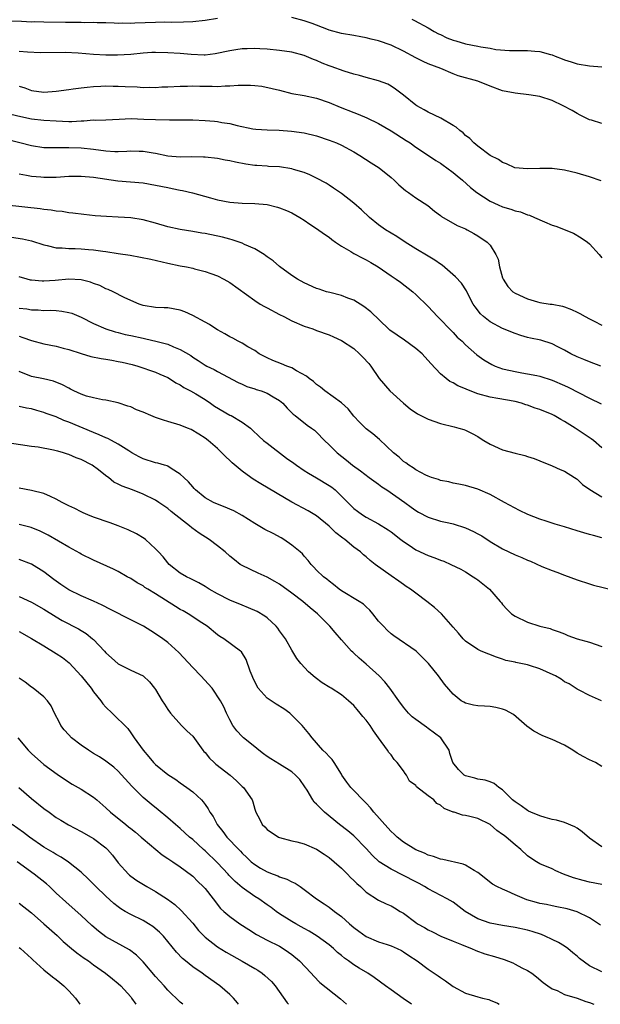
# Model space of a CAD drawing. Units: inches. Extents: x 2574000 to 2577000, y 1506000 to 1509000.
# Drawn here: x 2575943 to 2576037, y 1506000 to 1506159 of the extents above; entities that cross this region are included whole.
import ezdxf

# ---------------------------------------------------------------- set-up
doc = ezdxf.new("R2010")
doc.units = ezdxf.units.IN
doc.header["$MEASUREMENT"] = 0
doc.layers.add('LD25741506_2ft', color=110, linetype='Continuous')

msp = doc.modelspace()

# ---------------------------------------------------------------- linework, layer by layer
at = {"layer": 'LD25741506_2ft'}
for points, elevation in [([(2575975, 1506159.09), (2575973, 1506158.75), (2575971, 1506158.56), (2575969.5, 1506158.5), (2575967.53, 1506158.47), (2575966.48, 1506158.48), (2575965, 1506158.45), (2575961.65, 1506158.35), (2575961, 1506158.31), (2575959.67, 1506158.33), (2575959, 1506158.3), (2575958.32, 1506158.32), (2575957, 1506158.38), (2575955.6, 1506158.4), (2575955, 1506158.42), (2575953.6, 1506158.4), (2575953, 1506158.42), (2575951.58, 1506158.42), (2575950.47, 1506158.47), (2575947, 1506158.49), (2575945.47, 1506158.53), (2575945, 1506158.52), (2575943.4, 1506158.6), (2575941, 1506158.68)], 10126), ([(2576037, 1506142.14), (2576035.33, 1506142.67), (2576035, 1506142.76), (2576034.49, 1506143), (2576033.51, 1506143.51), (2576033, 1506143.75), (2576032.23, 1506144.23), (2576030.78, 1506145), (2576029, 1506145.85), (2576027, 1506146.5), (2576025.21, 1506146.79), (2576023, 1506147.03), (2576021, 1506147.44), (2576019, 1506148.17), (2576017, 1506148.98), (2576013.85, 1506149.85), (2576013, 1506150.17), (2576011.01, 1506151), (2576009, 1506151.75), (2576008.17, 1506152.17), (2576007, 1506152.72), (2576005, 1506153.84), (2576003, 1506154.81), (2576001, 1506155.5), (2575999.78, 1506155.78), (2575999, 1506155.99), (2575998.12, 1506156.12), (2575997, 1506156.33), (2575995, 1506156.67), (2575993, 1506157.23), (2575992.65, 1506157.35), (2575990.28, 1506158.28), (2575989, 1506158.69), (2575987, 1506159.23)], 10126), ([(2576006.33, 1506159), (2576006.79, 1506158.79), (2576009, 1506157.6), (2576009.98, 1506157), (2576010.63, 1506156.63), (2576011, 1506156.49), (2576011.99, 1506155.99), (2576013, 1506155.62), (2576013.46, 1506155.46), (2576015, 1506154.99), (2576017, 1506154.61), (2576017.5, 1506154.5), (2576019, 1506154.29), (2576019.89, 1506154.11), (2576022.1, 1506153.9), (2576024.1, 1506153.9), (2576025, 1506153.94), (2576026.17, 1506153.83), (2576027, 1506153.79), (2576028.72, 1506153.28), (2576029, 1506153.22), (2576029.5, 1506153), (2576030.59, 1506152.59), (2576031, 1506152.42), (2576032.08, 1506152.08), (2576033, 1506151.76), (2576035, 1506151.45), (2576037, 1506151.3)], 10128), ([(2576036.88, 1506132.88), (2576035, 1506133.56), (2576033, 1506134.13), (2576031, 1506134.6), (2576029, 1506134.88), (2576027, 1506134.9), (2576025, 1506134.83), (2576022.99, 1506135), (2576021.62, 1506135.62), (2576021, 1506135.83), (2576020.32, 1506136.32), (2576019, 1506136.99), (2576017, 1506138.5), (2576016.38, 1506139), (2576015.71, 1506139.71), (2576015, 1506140.22), (2576014.63, 1506140.63), (2576014.1, 1506141), (2576013.53, 1506141.53), (2576013, 1506141.81), (2576011.02, 1506143), (2576009, 1506143.99), (2576008.34, 1506144.34), (2576007.17, 1506145), (2576007, 1506145.11), (2576005, 1506146.71), (2576003.71, 1506147.71), (2576003, 1506148.17), (2576002.47, 1506148.47), (2576001, 1506149.05), (2575999, 1506149.58), (2575997.9, 1506149.9), (2575997, 1506150.1), (2575995.42, 1506150.58), (2575993.36, 1506151.36), (2575993, 1506151.47), (2575991.9, 1506151.9), (2575991, 1506152.3), (2575990.48, 1506152.48), (2575989, 1506153.12), (2575987, 1506153.67), (2575985, 1506153.95), (2575983, 1506154.12), (2575981.81, 1506154.19), (2575981, 1506154.23), (2575979.79, 1506154.21), (2575979, 1506154.17), (2575977.97, 1506154.03), (2575977, 1506153.88), (2575974.62, 1506153.38), (2575973, 1506153.18), (2575972.83, 1506153.17), (2575970.74, 1506153.26), (2575969, 1506153.44), (2575967, 1506153.57), (2575965, 1506153.6), (2575964.42, 1506153.58), (2575963, 1506153.49), (2575961, 1506153.28), (2575958.85, 1506153.15), (2575957, 1506153.17), (2575955, 1506153.29), (2575952.51, 1506153.49), (2575950.42, 1506153.58), (2575946.47, 1506153.53), (2575944.36, 1506153.64), (2575943, 1506153.77)], 10124), ([(2575943, 1506148.19), (2575943.91, 1506147.91), (2575945, 1506147.49), (2575947, 1506147.22), (2575949, 1506147.37), (2575951, 1506147.65), (2575951.73, 1506147.73), (2575953, 1506147.92), (2575954, 1506148), (2575955, 1506148.13), (2575956.16, 1506148.16), (2575957, 1506148.21), (2575958.17, 1506148.17), (2575959, 1506148.17), (2575960.1, 1506148.1), (2575962.04, 1506148.04), (2575963, 1506147.97), (2575964, 1506148), (2575965, 1506147.97), (2575966.04, 1506148.04), (2575967, 1506148.07), (2575969, 1506148.19), (2575970.18, 1506148.19), (2575971, 1506148.23), (2575972.17, 1506148.17), (2575974.16, 1506148.16), (2575975, 1506148.14), (2575976.23, 1506148.23), (2575977, 1506148.23), (2575978.33, 1506148.33), (2575980.33, 1506148.33), (2575981, 1506148.28), (2575982.15, 1506148.15), (2575983.82, 1506147.82), (2575985, 1506147.5), (2575987, 1506147), (2575989, 1506146.66), (2575991, 1506146.24), (2575993, 1506145.55), (2575994.8, 1506144.8), (2575997, 1506143.92), (2575997.67, 1506143.67), (2575999.07, 1506143.07), (2576001, 1506142.12), (2576003, 1506140.96), (2576005.42, 1506139.42), (2576006.06, 1506139), (2576007, 1506138.34), (2576009.06, 1506137), (2576010.2, 1506136.2), (2576011, 1506135.73), (2576011.41, 1506135.41), (2576012, 1506135), (2576013, 1506134.26), (2576013.68, 1506133.68), (2576014.52, 1506133), (2576015.82, 1506131.82), (2576016.86, 1506131), (2576019, 1506129.61), (2576020.29, 1506129), (2576021, 1506128.69), (2576022.32, 1506128.32), (2576023, 1506128.05), (2576023.87, 1506127.87), (2576025, 1506127.42), (2576025.34, 1506127.34), (2576026.14, 1506127), (2576027.74, 1506126.26), (2576029, 1506125.75), (2576029.59, 1506125.59), (2576032.43, 1506124.43), (2576033.68, 1506123.68), (2576034.71, 1506123), (2576035, 1506122.71), (2576036.56, 1506121), (2576037, 1506120.48)], 10122), ([(2575941.67, 1506143.67), (2575943.25, 1506143.25), (2575945, 1506142.91), (2575947, 1506142.7), (2575949, 1506142.55), (2575951, 1506142.48), (2575951.52, 1506142.48), (2575953, 1506142.58), (2575953.43, 1506142.57), (2575955, 1506142.71), (2575955.31, 1506142.69), (2575957, 1506142.75), (2575959.13, 1506142.87), (2575961.06, 1506142.94), (2575963.14, 1506142.86), (2575965, 1506142.77), (2575967.27, 1506142.73), (2575969, 1506142.75), (2575971, 1506142.73), (2575973, 1506142.65), (2575974.51, 1506142.51), (2575975, 1506142.45), (2575975.69, 1506142.31), (2575977, 1506142.12), (2575978.2, 1506141.8), (2575980.71, 1506141.29), (2575981.21, 1506141.21), (2575983, 1506141.11), (2575984.93, 1506141.07), (2575986.93, 1506140.93), (2575989, 1506140.63), (2575991, 1506140.13), (2575993, 1506139.45), (2575994.18, 1506139), (2575995, 1506138.63), (2575997, 1506137.55), (2575997.94, 1506137), (2575999.81, 1506135.81), (2576001.11, 1506135), (2576003, 1506133.44), (2576003.49, 1506133), (2576004.25, 1506132.25), (2576005.33, 1506131.33), (2576005.84, 1506131), (2576007, 1506130.17), (2576008.92, 1506128.92), (2576010.01, 1506128.01), (2576011, 1506127.31), (2576011.16, 1506127.16), (2576013.69, 1506125.69), (2576015, 1506125.14), (2576015.3, 1506125), (2576016.38, 1506124.38), (2576017, 1506124.01), (2576018.5, 1506123), (2576019, 1506122.49), (2576019.93, 1506121), (2576020.27, 1506120.27), (2576020.5, 1506119), (2576021, 1506117.24), (2576021.09, 1506117), (2576021.83, 1506115.83), (2576022.66, 1506115), (2576023, 1506114.76), (2576025, 1506113.87), (2576026.65, 1506113.35), (2576027, 1506113.26), (2576028.67, 1506113), (2576028.97, 1506112.97), (2576030.67, 1506112.67), (2576031, 1506112.58), (2576032.12, 1506112.12), (2576033, 1506111.72), (2576033.48, 1506111.48), (2576034.31, 1506111), (2576035, 1506110.62), (2576035.77, 1506110.23), (2576037, 1506109.62)], 10120), ([(2576036.82, 1506103), (2576035, 1506103.69), (2576034.08, 1506104.08), (2576033, 1506104.51), (2576031.99, 1506105), (2576031, 1506105.55), (2576029.89, 1506106.11), (2576029, 1506106.58), (2576027.16, 1506107.16), (2576025.51, 1506107.51), (2576025, 1506107.63), (2576023.92, 1506107.92), (2576023, 1506108.23), (2576021, 1506109.07), (2576019, 1506110.13), (2576017.89, 1506111), (2576017.43, 1506111.43), (2576016.56, 1506112.56), (2576016.27, 1506113), (2576015.45, 1506114.55), (2576015.15, 1506115.15), (2576014.36, 1506116.36), (2576013.41, 1506117.41), (2576011.27, 1506119.27), (2576011, 1506119.43), (2576010.08, 1506120.08), (2576009, 1506120.72), (2576007, 1506121.94), (2576005.29, 1506123), (2576003.91, 1506123.91), (2576002.13, 1506125), (2576001, 1506125.81), (2575999.52, 1506127), (2575998.23, 1506128.23), (2575997, 1506129.3), (2575995, 1506130.85), (2575993.73, 1506131.73), (2575993, 1506132.2), (2575992.51, 1506132.51), (2575991, 1506133.34), (2575989.88, 1506133.88), (2575989, 1506134.22), (2575987.27, 1506134.73), (2575987, 1506134.82), (2575985, 1506135.13), (2575983.23, 1506135.23), (2575983, 1506135.24), (2575981.37, 1506135.37), (2575981, 1506135.38), (2575979.59, 1506135.59), (2575977.88, 1506135.88), (2575977, 1506136.1), (2575976.22, 1506136.22), (2575975, 1506136.49), (2575973, 1506136.71), (2575972.72, 1506136.72), (2575970.74, 1506136.74), (2575969, 1506136.72), (2575967, 1506136.89), (2575965, 1506137.32), (2575964.64, 1506137.36), (2575963, 1506137.65), (2575962.36, 1506137.64), (2575961, 1506137.68), (2575960.37, 1506137.63), (2575959, 1506137.57), (2575958.42, 1506137.58), (2575957, 1506137.66), (2575955, 1506137.95), (2575953, 1506138.18), (2575951, 1506138.24), (2575949.76, 1506138.24), (2575949, 1506138.2), (2575947.76, 1506138.24), (2575947, 1506138.23), (2575945, 1506138.52), (2575941, 1506139.56)], 10118), ([(2575943, 1506134.01), (2575944.18, 1506133.83), (2575945, 1506133.63), (2575946.48, 1506133.52), (2575947, 1506133.46), (2575949, 1506133.49), (2575951, 1506133.62), (2575953, 1506133.66), (2575955, 1506133.5), (2575958.9, 1506132.9), (2575963, 1506132.57), (2575965, 1506132.22), (2575967, 1506131.79), (2575967.68, 1506131.68), (2575969, 1506131.39), (2575969.35, 1506131.35), (2575970.97, 1506130.97), (2575973.86, 1506130.14), (2575975, 1506129.83), (2575977, 1506129.45), (2575979, 1506129.31), (2575981, 1506129.24), (2575983, 1506129.05), (2575984.66, 1506128.66), (2575985, 1506128.56), (2575986.11, 1506128.11), (2575987, 1506127.72), (2575988.3, 1506127), (2575989, 1506126.56), (2575989.91, 1506125.91), (2575991, 1506125.22), (2575992.29, 1506124.29), (2575993, 1506123.81), (2575993.44, 1506123.44), (2575994.05, 1506123), (2575995, 1506122.34), (2575996.51, 1506121.49), (2575997, 1506121.18), (2575998.43, 1506120.43), (2575999, 1506120.15), (2575999.72, 1506119.72), (2576000.9, 1506119), (2576003, 1506117.54), (2576003.85, 1506117), (2576004.52, 1506116.52), (2576006.52, 1506115), (2576007, 1506114.57), (2576009, 1506112.63), (2576010.48, 1506111), (2576011, 1506110.51), (2576012.44, 1506109), (2576013, 1506108.44), (2576013.69, 1506107.69), (2576014.46, 1506107), (2576015, 1506106.45), (2576016.83, 1506104.83), (2576017.98, 1506103.98), (2576019.24, 1506103.24), (2576019.8, 1506103), (2576021, 1506102.57), (2576022.26, 1506102.26), (2576023, 1506102.11), (2576024.09, 1506101.91), (2576025, 1506101.77), (2576026.54, 1506101.46), (2576027, 1506101.38), (2576029, 1506100.75), (2576031, 1506099.85), (2576031.57, 1506099.57), (2576035, 1506097.84), (2576036.92, 1506096.92)], 10116), ([(2576037, 1506089.81), (2576035.64, 1506091), (2576035.28, 1506091.28), (2576032.69, 1506093), (2576031, 1506094.04), (2576030.37, 1506094.37), (2576029.31, 1506095), (2576029, 1506095.16), (2576027, 1506095.99), (2576026.23, 1506096.23), (2576025, 1506096.7), (2576024.76, 1506096.76), (2576024.06, 1506097), (2576023, 1506097.29), (2576020.21, 1506097.79), (2576019, 1506097.99), (2576017, 1506098.53), (2576015.21, 1506099.21), (2576015, 1506099.31), (2576013.8, 1506099.8), (2576013, 1506100.29), (2576012.51, 1506100.51), (2576011.9, 1506101), (2576011, 1506101.76), (2576009.4, 1506103.4), (2576009, 1506103.89), (2576008.47, 1506104.47), (2576008, 1506105), (2576007, 1506105.86), (2576005.17, 1506107.17), (2576003.97, 1506107.97), (2576002.81, 1506108.81), (2576002.6, 1506109), (2575999.75, 1506111.75), (2575998.62, 1506112.62), (2575997, 1506113.61), (2575996.03, 1506113.97), (2575995, 1506114.4), (2575993.15, 1506114.85), (2575992.61, 1506115), (2575991.39, 1506115.39), (2575991, 1506115.53), (2575989, 1506116.43), (2575987.92, 1506117), (2575987, 1506117.6), (2575985, 1506119.07), (2575983.97, 1506119.97), (2575983, 1506120.65), (2575982.81, 1506120.81), (2575982.53, 1506121), (2575981, 1506121.9), (2575979.37, 1506122.63), (2575979, 1506122.82), (2575977.38, 1506123.38), (2575977, 1506123.46), (2575975.79, 1506123.79), (2575973, 1506124.39), (2575972.47, 1506124.47), (2575971, 1506124.73), (2575969, 1506125.04), (2575967, 1506125.48), (2575965, 1506126.07), (2575963, 1506126.6), (2575961, 1506126.9), (2575959, 1506127.03), (2575957.12, 1506127.12), (2575955.27, 1506127.27), (2575953.44, 1506127.44), (2575951.66, 1506127.66), (2575951, 1506127.72), (2575949.92, 1506127.92), (2575949, 1506127.98), (2575948.17, 1506128.17), (2575947, 1506128.27), (2575946.39, 1506128.39), (2575940.94, 1506128.94)], 10114), ([(2575941.79, 1506123.79), (2575943.53, 1506123.53), (2575945, 1506123.19), (2575947, 1506122.54), (2575947.55, 1506122.45), (2575949, 1506122.1), (2575949.92, 1506122.08), (2575951, 1506121.97), (2575952.05, 1506121.95), (2575953, 1506121.91), (2575954.21, 1506121.79), (2575955, 1506121.74), (2575956.48, 1506121.52), (2575957, 1506121.47), (2575959, 1506121.18), (2575960.89, 1506120.89), (2575962.6, 1506120.6), (2575964.25, 1506120.25), (2575967, 1506119.6), (2575969, 1506119.18), (2575969.98, 1506119), (2575971, 1506118.78), (2575971.3, 1506118.7), (2575973, 1506118.27), (2575973.95, 1506117.95), (2575975, 1506117.54), (2575976.03, 1506117), (2575977, 1506116.46), (2575981, 1506113.57), (2575981.9, 1506113), (2575982.59, 1506112.59), (2575983, 1506112.39), (2575985, 1506111.34), (2575985.69, 1506111), (2575987, 1506110.28), (2575989, 1506109.43), (2575990.37, 1506109), (2575991, 1506108.76), (2575993, 1506108.03), (2575993.7, 1506107.7), (2575995, 1506107.15), (2575997, 1506105.82), (2575997.93, 1506105), (2575998.46, 1506104.46), (2575999.42, 1506103.42), (2575999.76, 1506103), (2576001.07, 1506101), (2576002.79, 1506099), (2576005, 1506097), (2576006.1, 1506096.1), (2576007.29, 1506095.29), (2576009, 1506094.43), (2576011, 1506093.75), (2576013.2, 1506093.2), (2576013.91, 1506093), (2576014.74, 1506092.74), (2576015, 1506092.63), (2576016.11, 1506092.11), (2576017, 1506091.62), (2576017.39, 1506091.39), (2576017.97, 1506091), (2576019, 1506090.4), (2576021, 1506089.49), (2576023, 1506088.92), (2576024.57, 1506088.57), (2576025, 1506088.41), (2576026.08, 1506088.08), (2576027, 1506087.68), (2576029, 1506086.88), (2576030.29, 1506086.29), (2576031, 1506086.02), (2576032.61, 1506085), (2576032.84, 1506084.84), (2576033, 1506084.74), (2576033.89, 1506083.89), (2576035.06, 1506083.06), (2576037, 1506081.89)], 10112), ([(2576037, 1506075.26), (2576035.65, 1506075.65), (2576035, 1506075.81), (2576034.1, 1506076.1), (2576033, 1506076.41), (2576031, 1506077.05), (2576029.49, 1506077.49), (2576028.02, 1506077.98), (2576027, 1506078.27), (2576025.05, 1506079.05), (2576023.7, 1506079.7), (2576021.29, 1506081), (2576019, 1506082.26), (2576017, 1506083.12), (2576015, 1506083.7), (2576013.95, 1506083.95), (2576013, 1506084.12), (2576012.31, 1506084.31), (2576011, 1506084.54), (2576010.67, 1506084.67), (2576009.55, 1506085), (2576009, 1506085.21), (2576008.6, 1506085.4), (2576007, 1506086.27), (2576006.58, 1506086.58), (2576005.85, 1506087), (2576005.39, 1506087.39), (2576005, 1506087.61), (2576004.29, 1506088.29), (2576003.42, 1506089), (2576001.15, 1506091.15), (2576000.07, 1506092.07), (2575999, 1506092.88), (2575998.86, 1506093), (2575997.93, 1506093.93), (2575997, 1506094.92), (2575996.1, 1506096.1), (2575995, 1506097.06), (2575992.3, 1506099), (2575991.61, 1506099.61), (2575991, 1506100.01), (2575990.49, 1506100.49), (2575989.8, 1506101), (2575989.38, 1506101.38), (2575987.76, 1506102.24), (2575987, 1506102.7), (2575986.19, 1506103), (2575985.35, 1506103.35), (2575983.92, 1506103.92), (2575983, 1506104.33), (2575981.73, 1506105), (2575981, 1506105.5), (2575979.88, 1506106.12), (2575979, 1506106.67), (2575978.34, 1506107), (2575977.5, 1506107.5), (2575977, 1506107.72), (2575976.21, 1506108.21), (2575975, 1506108.83), (2575974.72, 1506109), (2575973.69, 1506109.69), (2575973, 1506110.06), (2575971, 1506111.18), (2575969.74, 1506111.74), (2575969, 1506112.03), (2575967, 1506112.38), (2575966.39, 1506112.39), (2575965, 1506112.47), (2575963, 1506112.77), (2575962.84, 1506112.84), (2575962.34, 1506113), (2575961, 1506113.58), (2575959.92, 1506114.08), (2575958.16, 1506115), (2575957.37, 1506115.37), (2575957, 1506115.49), (2575956, 1506116), (2575955, 1506116.35), (2575954.54, 1506116.54), (2575953, 1506116.91), (2575951, 1506117.01), (2575948.82, 1506116.82), (2575947, 1506116.7), (2575946.7, 1506116.7), (2575945, 1506116.84), (2575944.86, 1506116.86), (2575944.28, 1506117), (2575943, 1506117.4)], 10110), ([(2575943, 1506112.34), (2575944.22, 1506112.22), (2575945, 1506112.08), (2575946.07, 1506112.07), (2575947, 1506111.99), (2575948.01, 1506112.01), (2575949, 1506111.95), (2575949.88, 1506111.88), (2575951, 1506111.67), (2575951.51, 1506111.51), (2575953, 1506110.88), (2575955, 1506109.86), (2575956.99, 1506108.99), (2575958.51, 1506108.51), (2575959, 1506108.41), (2575960.11, 1506108.11), (2575961, 1506107.93), (2575963, 1506107.49), (2575963.42, 1506107.42), (2575965.04, 1506107.04), (2575967, 1506106.51), (2575967.89, 1506106.11), (2575969, 1506105.7), (2575970.69, 1506104.69), (2575971, 1506104.44), (2575971.88, 1506103.88), (2575973, 1506103.14), (2575973.27, 1506103), (2575974.46, 1506102.46), (2575975, 1506102.13), (2575978.36, 1506100.36), (2575979, 1506100.07), (2575979.72, 1506099.72), (2575981, 1506099.34), (2575981.24, 1506099.24), (2575982.04, 1506099), (2575983, 1506098.63), (2575983.99, 1506098.01), (2575985, 1506097.43), (2575985.53, 1506097), (2575986.23, 1506096.23), (2575987.23, 1506095.23), (2575987.55, 1506095), (2575989.48, 1506093.48), (2575990.18, 1506093), (2575990.65, 1506092.65), (2575991, 1506092.34), (2575992.25, 1506091), (2575993, 1506090.29), (2575994.3, 1506089), (2575995.81, 1506087.81), (2575996.79, 1506087), (2575998.08, 1506086.08), (2575999.49, 1506085), (2576001, 1506083.93), (2576001.52, 1506083.52), (2576002.31, 1506083), (2576005.2, 1506081), (2576006.25, 1506080.25), (2576007, 1506079.69), (2576007.44, 1506079.44), (2576009, 1506078.61), (2576011, 1506077.99), (2576012.31, 1506077.69), (2576013, 1506077.52), (2576015, 1506076.89), (2576016.3, 1506076.3), (2576017, 1506075.95), (2576017.62, 1506075.62), (2576019, 1506074.71), (2576021, 1506073.48), (2576023, 1506072.51), (2576024.08, 1506072.08), (2576025, 1506071.66), (2576025.49, 1506071.49), (2576027.35, 1506070.65), (2576029, 1506069.99), (2576029.74, 1506069.74), (2576031, 1506069.23), (2576033, 1506068.5), (2576035, 1506067.86), (2576035.66, 1506067.66), (2576039, 1506066.86)], 10108), ([(2575943, 1506107.8), (2575943.62, 1506107.62), (2575945, 1506107.15), (2575947, 1506106.61), (2575949, 1506106.21), (2575950.09, 1506105.91), (2575951, 1506105.69), (2575953, 1506105.02), (2575954.56, 1506104.56), (2575956.21, 1506104.21), (2575957, 1506104.11), (2575957.93, 1506103.93), (2575959, 1506103.76), (2575959.63, 1506103.63), (2575961.25, 1506103.25), (2575962.15, 1506103), (2575965, 1506102.03), (2575965.69, 1506101.69), (2575967, 1506101.17), (2575967.28, 1506101), (2575968.28, 1506100.28), (2575969, 1506099.95), (2575969.56, 1506099.56), (2575970.63, 1506099), (2575971.49, 1506098.51), (2575973, 1506097.6), (2575973.89, 1506097), (2575974.54, 1506096.54), (2575977, 1506095.1), (2575977.22, 1506095), (2575979, 1506093.94), (2575980.3, 1506093), (2575980.67, 1506092.67), (2575981.69, 1506091.69), (2575982.45, 1506091), (2575983, 1506090.56), (2575986.16, 1506088.16), (2575987.33, 1506087.33), (2575987.77, 1506087), (2575989, 1506086.15), (2575989.7, 1506085.7), (2575991, 1506084.96), (2575993, 1506083.73), (2575993.43, 1506083.43), (2575993.96, 1506083), (2575995, 1506082.01), (2575997, 1506080.04), (2575997.58, 1506079.58), (2575998.38, 1506079), (2575999, 1506078.61), (2576001, 1506077.53), (2576002.55, 1506076.55), (2576003, 1506076.24), (2576004.6, 1506075), (2576005, 1506074.67), (2576005.9, 1506074.1), (2576007, 1506073.36), (2576009, 1506072.44), (2576010.06, 1506072.06), (2576011, 1506071.65), (2576011.5, 1506071.5), (2576012.63, 1506071), (2576014.24, 1506070.24), (2576015, 1506069.8), (2576016.26, 1506069), (2576016.7, 1506068.7), (2576017, 1506068.49), (2576018.89, 1506067), (2576020.63, 1506065), (2576020.8, 1506064.8), (2576021, 1506064.5), (2576021.72, 1506063.72), (2576022.45, 1506063), (2576023, 1506062.63), (2576025, 1506061.69), (2576027, 1506061.03), (2576028.65, 1506060.65), (2576029, 1506060.51), (2576030.13, 1506060.13), (2576031, 1506059.79), (2576031.53, 1506059.53), (2576033.04, 1506059), (2576035, 1506058.43), (2576037, 1506057.77)], 10106), ([(2576036.95, 1506048.95), (2576035, 1506049.81), (2576033.33, 1506050.67), (2576033, 1506050.85), (2576031.73, 1506051.73), (2576031, 1506052.06), (2576030.46, 1506052.46), (2576029.55, 1506053), (2576029.18, 1506053.18), (2576027, 1506054.13), (2576025.32, 1506054.68), (2576025, 1506054.77), (2576023.92, 1506055), (2576023.15, 1506055.15), (2576023, 1506055.2), (2576021.51, 1506055.51), (2576021, 1506055.72), (2576020, 1506056), (2576017.56, 1506057), (2576017, 1506057.25), (2576015, 1506058.61), (2576014.61, 1506059), (2576013.89, 1506059.89), (2576013, 1506060.87), (2576011.16, 1506063), (2576010.03, 1506064.03), (2576008.8, 1506065), (2576007, 1506066.33), (2576006.12, 1506067), (2576005.45, 1506067.45), (2576005, 1506067.73), (2576004.27, 1506068.27), (2576003, 1506069.15), (2576000.45, 1506071), (2575999.64, 1506071.64), (2575999, 1506072.2), (2575998.54, 1506072.54), (2575998.06, 1506073), (2575997, 1506073.8), (2575995.56, 1506075), (2575995.22, 1506075.22), (2575994.09, 1506076.09), (2575993, 1506077.15), (2575991, 1506078.84), (2575989.65, 1506079.65), (2575987, 1506081.03), (2575981.98, 1506083.98), (2575980.74, 1506084.74), (2575980.36, 1506085), (2575979, 1506086.02), (2575977.38, 1506087.38), (2575977, 1506087.76), (2575976.34, 1506088.34), (2575975.71, 1506089), (2575975, 1506089.69), (2575973.47, 1506091), (2575973, 1506091.35), (2575972, 1506092), (2575970.74, 1506092.74), (2575970.15, 1506093), (2575969, 1506093.47), (2575967, 1506094.08), (2575966.27, 1506094.27), (2575965, 1506094.69), (2575964.23, 1506095), (2575963, 1506095.54), (2575961.96, 1506095.96), (2575961, 1506096.42), (2575960.55, 1506096.55), (2575959, 1506097.08), (2575957, 1506097.49), (2575956.46, 1506097.54), (2575955, 1506097.85), (2575953.85, 1506098.15), (2575953, 1506098.46), (2575951.84, 1506099), (2575951.29, 1506099.29), (2575951, 1506099.41), (2575949.98, 1506099.98), (2575948.54, 1506100.54), (2575946.93, 1506100.93), (2575945, 1506101.33), (2575943, 1506102.1)], 10104), ([(2576037, 1506038.37), (2576035.96, 1506039), (2576035, 1506039.43), (2576034, 1506040), (2576033, 1506040.55), (2576032.33, 1506041), (2576031, 1506041.83), (2576029, 1506042.75), (2576028.32, 1506043), (2576027.39, 1506043.39), (2576026.06, 1506044.06), (2576024.88, 1506044.88), (2576022.76, 1506046.76), (2576021.49, 1506047.49), (2576021, 1506047.64), (2576019.91, 1506047.91), (2576019, 1506048.04), (2576018.09, 1506048.09), (2576017, 1506048.18), (2576016.28, 1506048.28), (2576015, 1506048.61), (2576014.74, 1506048.74), (2576014.32, 1506049), (2576013, 1506050.05), (2576011.65, 1506051.65), (2576010.65, 1506053), (2576009.06, 1506055), (2576008.04, 1506056.04), (2576007.03, 1506057), (2576003.44, 1506059.44), (2576003, 1506059.78), (2576002.37, 1506060.37), (2576001.77, 1506061), (2576001, 1506061.85), (2576000.08, 1506063), (2575999.59, 1506063.59), (2575999, 1506064.13), (2575998.56, 1506064.56), (2575997.88, 1506065), (2575995, 1506066.73), (2575994.62, 1506067), (2575993.73, 1506067.73), (2575993, 1506068.28), (2575992.62, 1506068.62), (2575992.08, 1506069), (2575991, 1506070.08), (2575990.56, 1506070.56), (2575990.11, 1506071), (2575989.61, 1506071.61), (2575989, 1506072.31), (2575988.69, 1506072.69), (2575988.34, 1506073), (2575987, 1506074.09), (2575985.71, 1506075), (2575985.26, 1506075.26), (2575983.97, 1506075.97), (2575982.65, 1506076.65), (2575981, 1506077.6), (2575979, 1506078.86), (2575977.62, 1506079.62), (2575977, 1506079.92), (2575976.25, 1506080.25), (2575975, 1506080.7), (2575974.34, 1506081), (2575973, 1506081.73), (2575971.47, 1506083), (2575971.25, 1506083.25), (2575971, 1506083.49), (2575970.33, 1506084.33), (2575969.59, 1506085), (2575969, 1506085.58), (2575967.54, 1506086.46), (2575967, 1506086.83), (2575966.89, 1506086.89), (2575966.44, 1506087), (2575965.35, 1506087.35), (2575965, 1506087.41), (2575963, 1506088.03), (2575962.35, 1506088.35), (2575961.2, 1506089), (2575960.69, 1506089.31), (2575959, 1506090.41), (2575957.92, 1506091), (2575957.3, 1506091.31), (2575957, 1506091.4), (2575955.92, 1506091.92), (2575955, 1506092.28), (2575951, 1506093.96), (2575950.23, 1506094.23), (2575949, 1506094.78), (2575947.37, 1506095.37), (2575947, 1506095.52), (2575945.84, 1506095.84), (2575945, 1506096.09), (2575944.2, 1506096.2), (2575943, 1506096.47)], 10102), ([(2576037, 1506025.41), (2576035, 1506026.83), (2576033.85, 1506027.85), (2576033, 1506028.43), (2576032.64, 1506028.64), (2576031, 1506029.35), (2576029.7, 1506029.7), (2576029, 1506029.84), (2576027.85, 1506030.16), (2576027, 1506030.4), (2576025.54, 1506031), (2576025.19, 1506031.19), (2576025, 1506031.27), (2576024.01, 1506032.01), (2576023, 1506032.66), (2576022.61, 1506033), (2576021, 1506034.61), (2576020.38, 1506035), (2576019.63, 1506035.63), (2576019, 1506035.91), (2576018.17, 1506036.17), (2576017, 1506036.36), (2576016.51, 1506036.51), (2576015, 1506036.87), (2576014.78, 1506037), (2576013.87, 1506037.87), (2576012.97, 1506039), (2576012.5, 1506040.5), (2576012.36, 1506041), (2576011.04, 1506043), (2576009, 1506044.51), (2576008.71, 1506044.71), (2576007, 1506045.94), (2576006.41, 1506046.41), (2576005.81, 1506047), (2576005, 1506047.94), (2576004.23, 1506049), (2576002.82, 1506051), (2576002.02, 1506052.02), (2576001.08, 1506053), (2575999, 1506054.87), (2575997.86, 1506055.86), (2575997, 1506056.67), (2575996.81, 1506056.81), (2575996.62, 1506057), (2575995, 1506058.81), (2575993.98, 1506059.98), (2575993.13, 1506061), (2575991.15, 1506063), (2575989.97, 1506063.97), (2575988.78, 1506065), (2575987, 1506066.35), (2575985, 1506067.81), (2575984.24, 1506068.24), (2575983, 1506068.91), (2575981.56, 1506069.56), (2575979, 1506070.8), (2575978.68, 1506071), (2575977.72, 1506071.72), (2575977, 1506072.3), (2575976.24, 1506073), (2575975, 1506074), (2575973.67, 1506075), (2575972.02, 1506076.02), (2575970.88, 1506076.88), (2575970.74, 1506077), (2575967.54, 1506079.54), (2575967, 1506080), (2575965.55, 1506081), (2575965, 1506081.35), (2575963, 1506082.31), (2575961.28, 1506083), (2575959.62, 1506083.62), (2575959, 1506083.95), (2575958.29, 1506084.29), (2575957.41, 1506085), (2575957.16, 1506085.16), (2575955.6, 1506086.4), (2575955, 1506086.86), (2575954.78, 1506087), (2575953, 1506087.92), (2575952.2, 1506088.2), (2575951, 1506088.72), (2575950.78, 1506088.78), (2575950.15, 1506089), (2575949.25, 1506089.25), (2575949, 1506089.34), (2575948.55, 1506089.45), (2575946.09, 1506089.91), (2575945, 1506090.03), (2575941.45, 1506090.55)], 10100), ([(2576037, 1506019.34), (2576035, 1506019.72), (2576033.98, 1506019.98), (2576032.43, 1506020.43), (2576030.82, 1506021), (2576029.56, 1506021.56), (2576029, 1506021.86), (2576027, 1506022.68), (2576026.45, 1506023), (2576025.57, 1506023.57), (2576025, 1506023.97), (2576023.96, 1506025), (2576023, 1506025.76), (2576021.59, 1506027), (2576021.23, 1506027.23), (2576021, 1506027.42), (2576020.04, 1506028.04), (2576018.98, 1506029), (2576017, 1506029.96), (2576015.7, 1506030.3), (2576015, 1506030.45), (2576014.51, 1506030.51), (2576013.16, 1506031), (2576013.03, 1506031.03), (2576011.59, 1506031.59), (2576011, 1506032.12), (2576010.41, 1506032.41), (2576009.88, 1506033), (2576009, 1506033.64), (2576007.12, 1506035.12), (2576007, 1506035.29), (2576006, 1506036), (2576005.47, 1506037), (2576005.26, 1506037.26), (2576005, 1506037.7), (2576004, 1506039), (2576003.52, 1506039.52), (2576003, 1506040.24), (2576002.62, 1506040.62), (2576002.43, 1506041), (2576000.99, 1506043), (2576000.15, 1506044.15), (2575999.62, 1506045), (2575999, 1506045.84), (2575998.45, 1506046.45), (2575998.02, 1506047), (2575997.54, 1506047.55), (2575997, 1506048.22), (2575996.16, 1506049), (2575995, 1506049.93), (2575993.34, 1506051), (2575993.12, 1506051.12), (2575991.9, 1506051.9), (2575990.74, 1506052.74), (2575989.66, 1506053.66), (2575988.44, 1506055), (2575987.8, 1506055.8), (2575987, 1506057.17), (2575985.95, 1506059), (2575985, 1506060.25), (2575984.71, 1506060.71), (2575984.48, 1506061), (2575983, 1506062.36), (2575982.65, 1506062.65), (2575981.39, 1506063.39), (2575980, 1506064), (2575979, 1506064.39), (2575977, 1506065.23), (2575975, 1506066.24), (2575973.66, 1506067), (2575973, 1506067.44), (2575972.01, 1506068.01), (2575971, 1506068.51), (2575970.69, 1506068.69), (2575969.99, 1506069), (2575969, 1506069.56), (2575967.21, 1506071), (2575967, 1506071.22), (2575966.23, 1506072.23), (2575965.48, 1506073), (2575965, 1506073.53), (2575963.37, 1506075), (2575963.16, 1506075.16), (2575961.93, 1506075.93), (2575960.57, 1506076.57), (2575959, 1506077.23), (2575957.71, 1506077.71), (2575955, 1506078.64), (2575954.08, 1506079), (2575953.34, 1506079.34), (2575953, 1506079.48), (2575952.01, 1506080.01), (2575951, 1506080.45), (2575949.95, 1506081), (2575949, 1506081.54), (2575948.06, 1506081.94), (2575947, 1506082.46), (2575945, 1506082.92), (2575943, 1506083.28)], 10098), ([(2576036.78, 1506012.78), (2576036.49, 1506013), (2576035, 1506013.96), (2576033, 1506014.95), (2576031.39, 1506015.39), (2576029.75, 1506015.75), (2576029, 1506015.88), (2576028.09, 1506016.09), (2576027, 1506016.29), (2576026.44, 1506016.44), (2576024.88, 1506016.88), (2576023, 1506017.66), (2576021.72, 1506018.28), (2576021, 1506018.57), (2576020.09, 1506019), (2576019.38, 1506019.38), (2576017, 1506021.28), (2576016.41, 1506021.59), (2576015, 1506022.46), (2576014.63, 1506022.63), (2576011.36, 1506023.36), (2576011, 1506023.43), (2576009.83, 1506023.83), (2576009, 1506024.08), (2576008.38, 1506024.38), (2576007, 1506024.94), (2576005, 1506026.17), (2576003.99, 1506027), (2576003.48, 1506027.48), (2576003, 1506027.88), (2576002.47, 1506028.47), (2576000.24, 1506031), (2575999.7, 1506031.7), (2575999, 1506032.45), (2575996.53, 1506035), (2575995.87, 1506035.87), (2575995.08, 1506037), (2575995, 1506037.14), (2575993.8, 1506039), (2575993.51, 1506039.51), (2575993, 1506039.99), (2575992.54, 1506040.54), (2575992.02, 1506041), (2575990.29, 1506043), (2575989.72, 1506043.72), (2575988.66, 1506045), (2575986.68, 1506047), (2575985.71, 1506047.71), (2575984.45, 1506048.45), (2575983, 1506049.42), (2575981.57, 1506051), (2575981.37, 1506051.37), (2575980.72, 1506052.72), (2575980.58, 1506053), (2575980.25, 1506053.75), (2575979.65, 1506055.65), (2575978.86, 1506056.86), (2575978.69, 1506057), (2575976.02, 1506059), (2575975.38, 1506059.38), (2575975, 1506059.64), (2575973.31, 1506061), (2575972.45, 1506061.55), (2575970.28, 1506063), (2575969.48, 1506063.48), (2575969, 1506063.74), (2575968.21, 1506064.21), (2575965, 1506066.26), (2575963.74, 1506067), (2575963.28, 1506067.28), (2575963, 1506067.52), (2575962.03, 1506068.03), (2575961, 1506068.71), (2575960.45, 1506069), (2575959, 1506069.84), (2575958.25, 1506070.25), (2575955, 1506071.65), (2575953, 1506072.65), (2575952.79, 1506072.79), (2575951, 1506073.75), (2575947.7, 1506075.7), (2575946.37, 1506076.38), (2575944.95, 1506076.95), (2575943, 1506077.43)], 10096), ([(2576037, 1506005.23), (2576035, 1506006.23), (2576033.41, 1506007.41), (2576033, 1506007.77), (2576032.32, 1506008.32), (2576031.52, 1506009), (2576031, 1506009.37), (2576029.99, 1506009.99), (2576029, 1506010.48), (2576027.85, 1506011), (2576027.25, 1506011.25), (2576025.74, 1506011.74), (2576025, 1506011.95), (2576023, 1506012.38), (2576021, 1506012.7), (2576019, 1506013.07), (2576017, 1506013.78), (2576014.98, 1506014.98), (2576013, 1506016.46), (2576012.05, 1506017), (2576009, 1506018.62), (2576008.42, 1506019), (2576007.51, 1506019.51), (2576007, 1506019.75), (2576005, 1506020.79), (2576003, 1506021.79), (2576001.11, 1506023), (2576000.01, 1506024.01), (2575999, 1506025.14), (2575997, 1506027.18), (2575996.01, 1506028.01), (2575994.7, 1506029), (2575992.29, 1506031), (2575991.63, 1506031.63), (2575991, 1506032.28), (2575990.62, 1506032.62), (2575990.36, 1506033), (2575989.45, 1506034.55), (2575989.11, 1506035.11), (2575988.26, 1506036.26), (2575987.61, 1506037), (2575987, 1506037.53), (2575985, 1506038.77), (2575983.59, 1506039.59), (2575983, 1506039.99), (2575982.41, 1506040.41), (2575981.65, 1506041), (2575981, 1506041.56), (2575979.2, 1506043), (2575979, 1506043.21), (2575978.14, 1506044.14), (2575977.48, 1506045), (2575977, 1506045.9), (2575976.47, 1506047), (2575976.02, 1506048.02), (2575975.48, 1506049), (2575974.12, 1506051), (2575972.29, 1506053), (2575971, 1506054.34), (2575968.77, 1506056.77), (2575967, 1506058.39), (2575966.18, 1506059), (2575965, 1506059.81), (2575964.25, 1506060.25), (2575963.04, 1506061), (2575961, 1506062.03), (2575957.74, 1506063.74), (2575956.41, 1506064.41), (2575955, 1506065.04), (2575953, 1506065.91), (2575951, 1506066.91), (2575949.74, 1506067.74), (2575948.58, 1506068.58), (2575947, 1506069.79), (2575945, 1506071.02), (2575943, 1506071.81)], 10094), ([(2575943, 1506065.82), (2575945, 1506064.88), (2575947, 1506063.75), (2575949, 1506062.51), (2575949.96, 1506061.96), (2575952.59, 1506060.59), (2575953, 1506060.32), (2575953.83, 1506059.83), (2575954.86, 1506059), (2575955, 1506058.86), (2575956.77, 1506057), (2575957, 1506056.73), (2575957.9, 1506055.9), (2575958.96, 1506054.96), (2575961, 1506053.92), (2575962.99, 1506052.99), (2575964.03, 1506052.03), (2575964.85, 1506051), (2575965, 1506050.78), (2575966.1, 1506049), (2575966.46, 1506048.46), (2575967, 1506047.56), (2575967.41, 1506047), (2575969.22, 1506045), (2575970.09, 1506044.09), (2575971, 1506043.26), (2575972.65, 1506041), (2575972.8, 1506040.8), (2575973, 1506040.61), (2575973.72, 1506039.72), (2575974.48, 1506039), (2575974.76, 1506038.76), (2575977.02, 1506037), (2575978.08, 1506036.08), (2575979, 1506035.15), (2575979.17, 1506035), (2575980.57, 1506033), (2575980.69, 1506032.69), (2575981, 1506031.49), (2575981.16, 1506031), (2575981.83, 1506029.83), (2575982.23, 1506029), (2575982.63, 1506028.63), (2575983, 1506028.23), (2575984.87, 1506027), (2575985, 1506026.93), (2575987, 1506026.4), (2575987.78, 1506026.22), (2575989, 1506025.91), (2575991, 1506025.06), (2575992.21, 1506024.21), (2575993, 1506023.71), (2575993.84, 1506023), (2575995, 1506021.96), (2575995.96, 1506021), (2575996.46, 1506020.46), (2575997, 1506019.96), (2575997.48, 1506019.48), (2575998.05, 1506019), (2575999, 1506018.09), (2576001, 1506016.79), (2576002.2, 1506016.2), (2576003, 1506015.89), (2576003.56, 1506015.56), (2576004.48, 1506015), (2576005, 1506014.71), (2576007, 1506013.19), (2576007.29, 1506013), (2576008.38, 1506012.38), (2576009, 1506012), (2576009.7, 1506011.7), (2576011.02, 1506011.02), (2576013, 1506010.18), (2576014.35, 1506009.65), (2576015, 1506009.36), (2576015.96, 1506009), (2576016.69, 1506008.69), (2576018.15, 1506008.15), (2576019.7, 1506007.7), (2576021.23, 1506007.23), (2576022.67, 1506006.67), (2576023, 1506006.5), (2576024.11, 1506005.89), (2576025, 1506005.43), (2576025.69, 1506005), (2576026.46, 1506004.46), (2576027.54, 1506003.54), (2576028.27, 1506003), (2576029, 1506002.5), (2576029.79, 1506002.21), (2576031, 1506001.6), (2576033, 1506000.99), (2576034.43, 1506000.43), (2576035, 1506000.28), (2576035.7, 1506000)], 10092), ([(2575943, 1506060.17), (2575945, 1506059.06), (2575947, 1506057.83), (2575949, 1506056.63), (2575949.98, 1506055.98), (2575951.09, 1506055.09), (2575953.01, 1506053), (2575954.6, 1506051), (2575955, 1506050.45), (2575956.18, 1506049), (2575956.5, 1506048.5), (2575957, 1506047.96), (2575958, 1506047), (2575960.51, 1506044.51), (2575961, 1506043.81), (2575961.35, 1506043.35), (2575961.55, 1506043), (2575963.01, 1506041), (2575963.94, 1506039.94), (2575964.7, 1506039), (2575965, 1506038.69), (2575967, 1506037.08), (2575968.27, 1506036.27), (2575969, 1506035.72), (2575970.07, 1506035), (2575971, 1506034.29), (2575972.4, 1506033), (2575972.7, 1506032.7), (2575973, 1506032.24), (2575973.52, 1506031.52), (2575973.76, 1506031), (2575974.29, 1506030.29), (2575974.94, 1506029), (2575975.87, 1506027.87), (2575976.5, 1506027), (2575978.42, 1506025), (2575978.72, 1506024.72), (2575979, 1506024.38), (2575979.71, 1506023.71), (2575980.44, 1506023), (2575981, 1506022.54), (2575981.96, 1506021.96), (2575983, 1506021.38), (2575983.97, 1506021), (2575984.73, 1506020.73), (2575985, 1506020.59), (2575986.21, 1506020.21), (2575987, 1506019.77), (2575987.55, 1506019.55), (2575988.34, 1506019), (2575989, 1506018.52), (2575990.95, 1506017), (2575992.21, 1506016.21), (2575993, 1506015.66), (2575993.86, 1506015), (2575995, 1506014.19), (2575996.32, 1506013), (2575997, 1506012.42), (2575997.81, 1506011.81), (2575999, 1506010.93), (2576001, 1506010.1), (2576002.37, 1506009.63), (2576003, 1506009.44), (2576003.98, 1506009), (2576004.67, 1506008.67), (2576005, 1506008.48), (2576005.87, 1506007.87), (2576007.22, 1506007), (2576009, 1506005.68), (2576010.6, 1506004.6), (2576011, 1506004.3), (2576011.79, 1506003.79), (2576013, 1506002.88), (2576015, 1506001.82), (2576017, 1506001.2), (2576017.75, 1506001), (2576018.76, 1506000.76), (2576019, 1506000.67), (2576020.16, 1506000.16), (2576020.42, 1506000)], 10090), ([(2576006.28, 1506000), (2576004.94, 1506000.94), (2576003, 1506002.34), (2576002.13, 1506003), (2576000.29, 1506004.3), (2575999.26, 1506005), (2575997.83, 1506005.83), (2575997, 1506006.36), (2575996.13, 1506007), (2575995.47, 1506007.47), (2575995, 1506007.88), (2575994.38, 1506008.38), (2575993.74, 1506009), (2575993, 1506009.61), (2575991.06, 1506011), (2575989.8, 1506011.8), (2575989, 1506012.22), (2575988.52, 1506012.52), (2575987.62, 1506013), (2575987, 1506013.37), (2575985, 1506014.62), (2575984.44, 1506015), (2575983.64, 1506015.64), (2575983, 1506016.07), (2575981.68, 1506017), (2575981, 1506017.42), (2575979, 1506018.84), (2575977.84, 1506019.84), (2575976.85, 1506020.85), (2575976.73, 1506021), (2575975, 1506022.83), (2575973, 1506024.77), (2575972.74, 1506025), (2575971, 1506026.6), (2575970.49, 1506027), (2575969, 1506028.35), (2575968.23, 1506029), (2575967, 1506030.08), (2575965.41, 1506031.41), (2575964.3, 1506032.3), (2575963, 1506033.4), (2575961.19, 1506035.19), (2575959, 1506037.62), (2575958.26, 1506038.26), (2575957, 1506039.26), (2575955.94, 1506039.94), (2575955, 1506040.48), (2575954.18, 1506041), (2575953, 1506041.8), (2575951.47, 1506043), (2575951, 1506043.49), (2575950.28, 1506044.28), (2575949.71, 1506045), (2575949.49, 1506045.49), (2575948.7, 1506047), (2575948.17, 1506048.17), (2575947.56, 1506049), (2575947, 1506049.62), (2575945.26, 1506051), (2575945, 1506051.17), (2575943.97, 1506051.97), (2575943, 1506052.64)], 10088), ([(2575942.78, 1506043), (2575944.48, 1506041), (2575945, 1506040.45), (2575947, 1506038.71), (2575949.13, 1506037.13), (2575950.33, 1506036.33), (2575951.54, 1506035.54), (2575953, 1506034.72), (2575955, 1506033.42), (2575955.51, 1506033), (2575957, 1506031.72), (2575957.75, 1506031), (2575960.2, 1506029), (2575960.66, 1506028.66), (2575961, 1506028.36), (2575961.77, 1506027.77), (2575962.69, 1506027), (2575963, 1506026.71), (2575966.1, 1506024.1), (2575967, 1506023.52), (2575967.29, 1506023.29), (2575967.77, 1506023), (2575969, 1506022.16), (2575970.82, 1506020.82), (2575971, 1506020.66), (2575971.82, 1506019.82), (2575972.71, 1506019), (2575973, 1506018.67), (2575974.32, 1506017), (2575975.48, 1506015.48), (2575976.03, 1506015), (2575977, 1506014.18), (2575978.63, 1506013), (2575980.05, 1506012.05), (2575981.27, 1506011.27), (2575983, 1506010.37), (2575985, 1506009.37), (2575985.62, 1506009), (2575986.44, 1506008.44), (2575987, 1506008.03), (2575988.21, 1506007), (2575990.14, 1506005), (2575990.53, 1506004.53), (2575991.52, 1506003.52), (2575994.86, 1506000.86), (2575995.84, 1506000)], 10086), ([(2575942.95, 1506035), (2575945, 1506033.19), (2575947, 1506031.62), (2575947.83, 1506031), (2575949, 1506030.16), (2575949.71, 1506029.71), (2575950.96, 1506028.96), (2575953, 1506027.9), (2575954.61, 1506027), (2575955, 1506026.76), (2575957, 1506025.24), (2575957.26, 1506025), (2575958.06, 1506024.06), (2575959, 1506022.83), (2575960.64, 1506021), (2575960.83, 1506020.83), (2575961, 1506020.69), (2575961.99, 1506019.99), (2575963.62, 1506019), (2575965, 1506018.22), (2575966.95, 1506016.95), (2575968.1, 1506016.1), (2575969.16, 1506015.16), (2575971, 1506013.1), (2575971.93, 1506011.93), (2575973, 1506010.82), (2575975, 1506009.28), (2575976.41, 1506008.41), (2575979, 1506006.95), (2575981, 1506005.78), (2575981.51, 1506005.51), (2575982.23, 1506005), (2575982.65, 1506004.65), (2575983.7, 1506003.7), (2575984.32, 1506003), (2575986.23, 1506000.23), (2575986.43, 1506000)], 10084), ([(2575978.39, 1506000), (2575978.24, 1506000.24), (2575977.56, 1506001), (2575977, 1506001.59), (2575975.4, 1506003), (2575973, 1506004.64), (2575972.51, 1506005), (2575971, 1506006.05), (2575969.82, 1506007), (2575969.38, 1506007.38), (2575968.4, 1506008.4), (2575967, 1506010.16), (2575966.3, 1506011), (2575965.66, 1506011.66), (2575964.56, 1506012.56), (2575963.89, 1506013), (2575963, 1506013.54), (2575961, 1506014.51), (2575960.13, 1506015), (2575959.42, 1506015.42), (2575959, 1506015.72), (2575958.28, 1506016.28), (2575957, 1506017.46), (2575955.39, 1506019), (2575955, 1506019.41), (2575954.2, 1506020.2), (2575953, 1506021.31), (2575950.95, 1506022.95), (2575949.76, 1506023.76), (2575949, 1506024.17), (2575948.5, 1506024.5), (2575947, 1506025.38), (2575944.66, 1506027), (2575943.73, 1506027.73), (2575941.87, 1506029)], 10082), ([(2575969.41, 1506000), (2575969, 1506000.35), (2575967, 1506002.3), (2575966.38, 1506003), (2575965, 1506004.5), (2575963, 1506006.83), (2575961.92, 1506007.92), (2575960.78, 1506008.78), (2575957, 1506010.91), (2575955.79, 1506011.79), (2575954.71, 1506012.71), (2575953, 1506014.32), (2575950.53, 1506016.53), (2575949, 1506017.96), (2575947.92, 1506019), (2575947.43, 1506019.43), (2575945.42, 1506021), (2575942.67, 1506023)], 10080), ([(2575943, 1506016.34), (2575945, 1506014.77), (2575946.97, 1506013), (2575949.11, 1506011.11), (2575950.13, 1506010.13), (2575951.44, 1506009), (2575952.3, 1506008.3), (2575953.47, 1506007.47), (2575954.17, 1506007), (2575955, 1506006.38), (2575956.91, 1506005), (2575958.09, 1506004.09), (2575959, 1506003.35), (2575959.4, 1506003), (2575961, 1506001.18), (2575961.14, 1506001), (2575961.81, 1506000)], 10078), ([(2575943, 1506009.17), (2575943.22, 1506009), (2575945, 1506007.39), (2575945.19, 1506007.19), (2575947, 1506005.56), (2575948.41, 1506004.41), (2575949, 1506004), (2575949.54, 1506003.54), (2575950.22, 1506003), (2575951, 1506002.2), (2575952.1, 1506001), (2575952.81, 1506000)], 10076)]:
    msp.add_lwpolyline(points, dxfattribs=dict(at, elevation=elevation))

doc.saveas('drawing.dxf')
